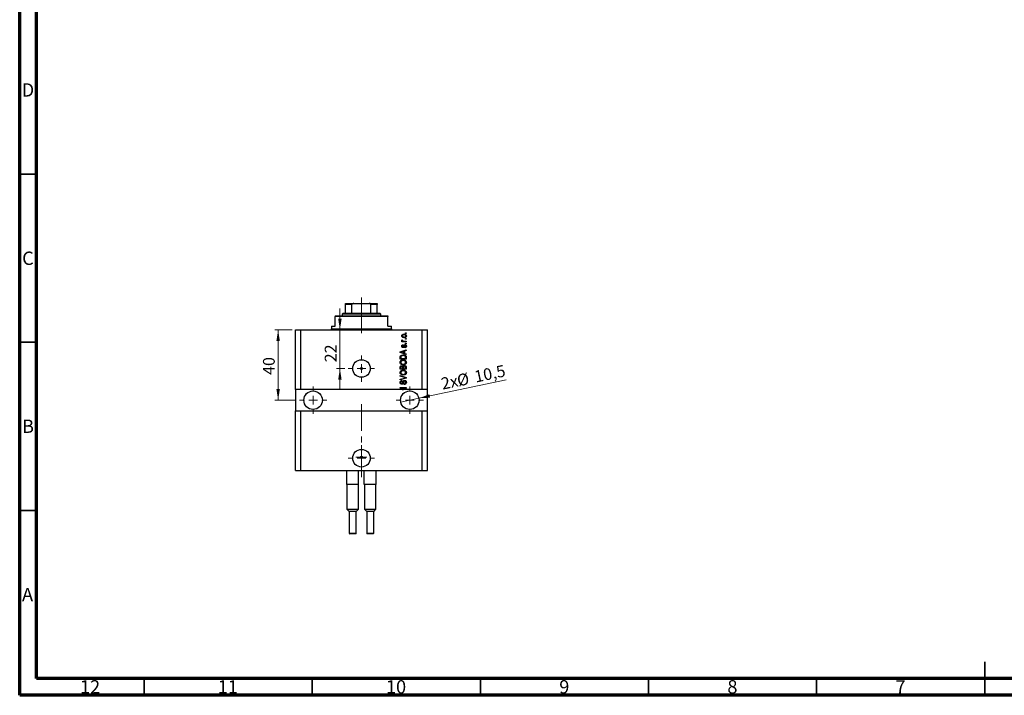
# Model space of a CAD drawing. Units: millimetres. Extents: x 15 to 597, y 5 to 415.
# Drawn here: x 15 to 308, y 5 to 206 of the extents above; entities that cross this region are included whole.
import ezdxf

# ---------------------------------------------------------------- set-up
doc = ezdxf.new("R2010")
doc.units = ezdxf.units.MM
doc.linetypes.add('CENTERX2', pattern=[20.32, 12.7, -2.54, 2.54, -2.54])
doc.styles.add('SLDTEXTSTYLE0', font='TXT', dxfattribs={"width": 0.75})
doc.dimstyles.new('SLDDIMSTYLE7', dxfattribs={"dimtxt": 3.5, "dimasz": 3.302, "dimexe": 0, "dimexo": 0.0625, "dimgap": 0.875, "dimtad": 1, "dimdec": 0, "dimlfac": 1.912497, "dimrnd": 1e-09, "dimzin": 12, "dimdsep": 46, "dimtxsty": 'SLDTEXTSTYLE0', "dimsah": 1, "dimcen": 0.09, "dimadec": 0, "dimazin": 3, "dimtfac": 1, "dimtdec": 0, "dimtmove": 0, "dimatfit": 0, "dimfxl": 1, "dimfrac": 2, "dimtolj": 1, "dimtzin": 12, "dimarcsym": 0})
doc.dimstyles.new('SLDDIMSTYLE8', dxfattribs={"dimtxt": 3.5, "dimasz": 3.302, "dimexe": 0, "dimexo": 0.0625, "dimgap": 0.875, "dimtad": 1, "dimdec": 1, "dimlfac": 1.912497, "dimrnd": 1e-09, "dimzin": 12, "dimdsep": 46, "dimtxsty": 'SLDTEXTSTYLE0', "dimblk1": 'NONE', "dimsah": 1, "dimcen": 0, "dimadec": 0, "dimazin": 3, "dimtfac": 1, "dimtdec": 1, "dimtmove": 0, "dimatfit": 3, "dimldrblk": 'NONE', "dimfxl": 1, "dimfrac": 2, "dimtolj": 1, "dimtzin": 12, "dimarcsym": 0})
doc.dimstyles.new('SLDDIMSTYLE9', dxfattribs={"dimtxt": 3.5, "dimasz": 3.302, "dimexe": 0, "dimexo": 0.0625, "dimgap": 0.875, "dimtad": 1, "dimdec": 0, "dimlfac": 1.912497, "dimrnd": 1e-09, "dimzin": 12, "dimdsep": 46, "dimtxsty": 'SLDTEXTSTYLE0', "dimsah": 1, "dimcen": 0.09, "dimadec": 0, "dimazin": 3, "dimtfac": 1, "dimtdec": 0, "dimtofl": 0, "dimtmove": 0, "dimatfit": 3, "dimfxl": 1, "dimfrac": 2, "dimtolj": 1, "dimtzin": 12, "dimarcsym": 0})

# ---------------------------------------------------------------- blocks, each defined once
blk = doc.blocks.new('_D_19')
at = {"color": 7, "linetype": 'Continuous', "lineweight": 0}
for p, q in [((110.23, 113.67), (110.23, 120.02)), ((110.23, 102.17), (110.23, 113.67)), ((111.72, 102.17), (109.23, 102.17)), ((110.23, 102.17), (110.23, 95.82))]:
    blk.add_line(p, q, dxfattribs=at)
at = {"color": 7, "linetype": 'Continuous', "lineweight": 18}
for points in [[(110.23, 113.67), (110.74, 116.98), (109.72, 116.98)], [(110.23, 102.17), (109.72, 98.87), (110.74, 98.87)]]:
    blk.add_solid(points, dxfattribs=at)
at = {"color": 7, "linetype": 'Continuous', "lineweight": 18, "insert": (105.72, 104.04), "char_height": 3.5, "attachment_point": 1, "rotation": 90, "style": 'SLDTEXTSTYLE0'}
blk.add_mtext('22', dxfattribs=at)
blk = doc.blocks.new('_D_20')
at = {"color": 7, "linetype": 'Continuous', "lineweight": 0}
for q in [(159.71, 98.83), (128.34, 92.19)]:
    blk.add_line((133.71, 93.33), q, dxfattribs=at)
at = {"color": 7, "linetype": 'Continuous', "lineweight": 18}
blk.add_solid([(133.71, 93.33), (137.04, 93.51), (136.83, 94.51)], dxfattribs=at)
at = {"color": 7, "linetype": 'Continuous', "lineweight": 18, "char_height": 3.5, "attachment_point": 1, "rotation": 11.9514, "style": 'SLDTEXTSTYLE0'}
for s, insert in [('10,5', (149.92, 101.4)), ('2x', (140.03, 99.3)), ('%%c', (144.76, 100.25))]:
    blk.add_mtext(s, dxfattribs=dict(at, insert=insert))
blk = doc.blocks.new('_None')
blk = doc.blocks.new('_D_21')
at = {"color": 7, "linetype": 'Continuous', "lineweight": 0}
for p, q in [((96.03, 113.67), (90.86, 113.67)), ((91.86, 113.67), (91.86, 92.76)), ((97.21, 92.76), (90.86, 92.76))]:
    blk.add_line(p, q, dxfattribs=at)
at = {"color": 7, "linetype": 'Continuous', "lineweight": 18}
for points in [[(91.86, 113.67), (91.35, 110.37), (92.37, 110.37)], [(91.86, 92.76), (92.37, 96.06), (91.35, 96.06)]]:
    blk.add_solid(points, dxfattribs=at)
at = {"color": 7, "linetype": 'Continuous', "lineweight": 18, "insert": (87.35, 100.27), "char_height": 3.5, "attachment_point": 1, "rotation": 90, "style": 'SLDTEXTSTYLE0'}
blk.add_mtext('40', dxfattribs=at)
blk = doc.blocks.new('SW_CENTERMARKSYMBOL_7')
at = {"color": 0, "linetype": 'Continuous', "lineweight": 18}
for p, q in [((0, 2.61), (0, 3.92)), ((-2.61, 0), (-3.92, 0)), ((0, 0), (-1.31, 0)), ((0, 0), (0, 1.31)), ((0, 0), (0, -1.31)), ((0, 0), (1.31, 0)), ((2.61, 0), (3.92, 0)), ((0, -2.61), (0, -3.92))]:
    blk.add_line(p, q, dxfattribs=at)
blk = doc.blocks.new('SW_CENTERMARKSYMBOL_8')
at = {"color": 0, "linetype": 'Continuous', "lineweight": 18}
for p, q in [((0, 2.61), (0, 4.05)), ((-2.61, 0), (-4.05, 0)), ((0, 0), (-1.31, 0)), ((0, 0), (0, 1.31)), ((0, 0), (0, -1.31)), ((0, 0), (1.31, 0)), ((2.61, 0), (4.05, 0)), ((0, -2.61), (0, -4.05))]:
    blk.add_line(p, q, dxfattribs=at)
blk = doc.blocks.new('SW_CENTERMARKSYMBOL_9')
at = {"color": 0, "linetype": 'Continuous', "lineweight": 18}
for p, q in [((0, 2.61), (0, 4.05)), ((-2.61, 0), (-4.05, 0)), ((0, 0), (-1.31, 0)), ((0, 0), (0, 1.31)), ((0, 0), (0, -1.31)), ((0, 0), (1.31, 0)), ((2.61, 0), (4.05, 0)), ((0, -2.61), (0, -4.05))]:
    blk.add_line(p, q, dxfattribs=at)
blk = doc.blocks.new('SW_CENTERMARKSYMBOL_10')
at = {"color": 0, "linetype": 'Continuous', "lineweight": 18}
for p, q in [((0, 2.61), (0, 3.92)), ((-2.61, 0), (-3.92, 0)), ((0, 0), (-1.31, 0)), ((0, 0), (0, 1.31)), ((0, 0), (0, -1.31)), ((0, 0), (1.31, 0)), ((2.61, 0), (3.92, 0)), ((0, -2.61), (0, -3.92))]:
    blk.add_line(p, q, dxfattribs=at)
blk = doc.blocks.new('SW_CENTERMARKSYMBOL_11')
at = {"color": 0, "linetype": 'Continuous', "lineweight": 18}
for p, q in [((-1.31, 0), (-1.63, 0)), ((0, 0), (-1.31, 0)), ((0, 1.31), (0, 1.63)), ((0, 0), (0, 1.31)), ((0, 0), (0, -1.31)), ((0, 0), (1.31, 0)), ((1.31, 0), (1.63, 0)), ((0, -1.31), (0, -1.63))]:
    blk.add_line(p, q, dxfattribs=at)

msp = doc.modelspace()

# ---------------------------------------------------------------- linework, layer by layer
at = {"color": 7, "linetype": 'Continuous', "lineweight": 70}
for p, q in [((15, 5), (15, 415)), ((20, 10), (20, 410)), ((584, 10), (20, 10)), ((589, 5), (15, 5))]:
    msp.add_line(p, q, dxfattribs=at)
at = {"color": 7, "linetype": 'Continuous', "lineweight": 35}
for p, q in [((20, 160), (15, 160)), ((20, 110), (15, 110)), ((20, 60), (15, 60)), ((302, 5), (302, 15)), ((52, 10), (52, 5)), ((102, 10), (102, 5)), ((152, 10), (152, 5)), ((202, 10), (202, 5)), ((252, 10), (252, 5)), ((302, 10), (302, 5))]:
    msp.add_line(p, q, dxfattribs=at)
at = {"color": 7, "linetype": 'CENTERX2', "lineweight": 18, "ltscale": 0.67974}
for p, q in [((116.6426, 116.6406), (116.6426, 123.255)), ((116.6426, 112.7191), (116.6426, 119.5949)), ((116.6426, 69.8432), (116.6426, 91.621))]:
    msp.add_line(p, q, dxfattribs=at)
at = {"color": 7, "linetype": 'Continuous', "lineweight": 25}
for p, q in [((111.9367, 121.5165), (114.3634, 121.5165)), ((111.9367, 118.6406), (111.9367, 121.255)), ((113.8147, 121.255), (111.9367, 121.255)), ((113.8147, 118.6406), (113.8147, 121.255)), ((114.3634, 121.5165), (118.9218, 121.5165)), ((118.9218, 121.5165), (121.3485, 121.5165)), ((119.4705, 118.6406), (119.4705, 121.255)), ((121.3485, 121.255), (119.4705, 121.255)), ((121.3485, 118.6406), (121.3485, 121.255)), ((108.7994, 117.8563), (108.7994, 117.5949)), ((108.7994, 117.8563), (124.4857, 117.8563)), ((108.7994, 114.7191), (108.7994, 117.5949)), ((124.4857, 117.5949), (108.7994, 117.5949)), ((111.1524, 118.6406), (110.8909, 118.3792)), ((110.8909, 118.3792), (110.8909, 117.8563)), ((122.3942, 118.3792), (110.8909, 118.3792)), ((111.1524, 118.6406), (111.9367, 118.6406)), ((111.9367, 118.6406), (113.8147, 118.6406)), ((113.8147, 118.6406), (119.4705, 118.6406)), ((119.4705, 118.6406), (121.3485, 118.6406)), ((121.3485, 118.6406), (122.1328, 118.6406)), ((122.3942, 118.3792), (122.1328, 118.6406)), ((122.3942, 117.8563), (122.3942, 118.3792)), ((124.4857, 117.8563), (124.4857, 117.5949)), ((124.4857, 114.7191), (124.4857, 117.5949)), ((107.7537, 114.7191), (107.7537, 113.9348)), ((107.7537, 114.7191), (108.7994, 114.7191)), ((124.4857, 114.7191), (125.5315, 114.7191)), ((125.5315, 113.9348), (125.5315, 114.7191)), ((97.0347, 95.8955), (97.0347, 113.6733)), ((97.0347, 113.6733), (98.6033, 113.6733)), ((98.6033, 95.8955), (98.6033, 113.6733)), ((98.6033, 113.6733), (134.6818, 113.6733)), ((129.7145, 112.6276), (129.7145, 112.8177)), ((129.7145, 112.8177), (129.9759, 112.8177)), ((129.9759, 112.6276), (129.7145, 112.6276)), ((129.9759, 112.8177), (129.9759, 112.6276)), ((134.6818, 95.8955), (134.6818, 113.6733)), ((134.6818, 113.6733), (136.2505, 113.6733)), ((136.2505, 95.8955), (136.2505, 113.6733)), ((128.645, 110.2984), (128.8574, 110.2984)), ((128.645, 110.1082), (128.645, 110.2984)), ((129.9759, 110.1082), (128.645, 110.1082)), ((128.6925, 110.7024), (128.8827, 110.6311)), ((129.0015, 109.2526), (129.0253, 109.0625)), ((129.286, 110.2984), (129.9759, 110.2984)), ((129.5719, 108.3732), (129.5481, 108.5634)), ((129.7145, 110.8688), (129.7145, 111.0589)), ((129.7145, 111.0589), (129.9759, 111.0589)), ((129.9759, 110.8688), (129.7145, 110.8688)), ((129.7145, 109.5616), (129.7145, 109.7517)), ((129.7145, 109.7517), (129.9759, 109.7517)), ((129.9759, 109.5616), (129.7145, 109.5616)), ((129.9759, 111.0589), (129.9759, 110.8688)), ((129.9759, 110.2984), (129.9759, 110.1082)), ((129.9759, 109.7517), (129.9759, 109.5616)), ((128.1459, 107.0991), (129.9759, 107.684)), ((128.1459, 106.9138), (128.1459, 107.0991)), ((129.9759, 106.3293), (128.1459, 106.9138)), ((128.1459, 104.9745), (128.1459, 105.4904)), ((128.3598, 105.4859), (128.3598, 105.1647)), ((128.6829, 106.9216), (129.2154, 106.7493)), ((129.2154, 107.2636), (128.7126, 107.1106)), ((129.2154, 106.7493), (129.2154, 107.2636)), ((129.9759, 107.4864), (129.4293, 107.3264)), ((129.4293, 107.3264), (129.4293, 106.6869)), ((129.4293, 106.6869), (129.9759, 106.5272)), ((129.762, 105.1647), (129.762, 105.4911)), ((129.9759, 107.684), (129.9759, 107.4864)), ((129.9759, 106.5272), (129.9759, 106.3293)), ((129.9759, 105.5141), (129.9759, 104.9745)), ((129.9759, 104.9745), (128.1459, 104.9745)), ((128.1459, 101.9324), (128.1459, 102.4998)), ((128.3598, 105.1647), (129.762, 105.1647)), ((129.762, 102.1225), (129.762, 102.4998)), ((129.9759, 102.4957), (129.9759, 101.9324)), ((129.9759, 101.9324), (128.1459, 101.9324)), ((128.1459, 99.9122), (128.1459, 100.1097)), ((128.1459, 100.1097), (129.9759, 99.5334)), ((129.4735, 99.5051), (128.1459, 99.9122)), ((128.3598, 102.4337), (128.3598, 102.1225)), ((128.3598, 102.1225), (128.9064, 102.1225)), ((128.9064, 102.1225), (128.9064, 102.4582)), ((129.1203, 102.4731), (129.1203, 102.1225)), ((129.1203, 102.1225), (129.762, 102.1225)), ((128.1459, 98.9852), (129.4735, 99.3514)), ((129.9759, 99.3369), (128.1459, 98.7895)), ((128.1459, 98.7895), (128.1459, 98.9852)), ((128.6687, 98.5812), (128.6925, 98.3911)), ((129.3818, 97.4404), (129.358, 97.6305)), ((129.9759, 99.5334), (129.9759, 99.3369)), ((98.6033, 95.8955), (97.0347, 95.8955)), ((97.0347, 95.8955), (97.0347, 89.621)), ((128.7514, 95.8955), (98.6033, 95.8955)), ((128.1459, 96.5372), (129.9759, 96.5372)), ((128.1459, 96.3471), (128.1459, 96.5372)), ((129.6046, 96.3471), (128.1459, 96.3471)), ((128.7514, 95.8955), (129.6046, 96.3471)), ((128.7514, 95.8955), (129.1479, 95.8955)), ((129.9759, 96.3337), (129.1479, 95.8955)), ((134.6818, 95.8955), (129.1479, 95.8955)), ((129.9759, 96.5372), (129.9759, 96.3337)), ((136.2505, 95.8955), (134.6818, 95.8955)), ((136.2505, 89.621), (136.2505, 95.8955)), ((97.0347, 71.8432), (97.0347, 89.621)), ((97.0347, 89.621), (98.6033, 89.621)), ((98.6033, 71.8432), (98.6033, 89.621)), ((98.6033, 89.621), (134.6818, 89.621)), ((134.6818, 71.8432), (134.6818, 89.621)), ((134.6818, 89.621), (136.2505, 89.621)), ((136.2505, 71.8432), (136.2505, 89.621)), ((97.0347, 71.8432), (98.6033, 71.8432)), ((98.6033, 71.8432), (134.6818, 71.8432)), ((112.2504, 67.6602), (112.2504, 71.8432)), ((115.806, 67.6602), (115.806, 71.8432)), ((117.4792, 67.6602), (117.4792, 71.8432)), ((121.0347, 67.6602), (121.0347, 71.8432)), ((134.6818, 71.8432), (136.2505, 71.8432)), ((112.5207, 67.6602), (112.2504, 67.6602)), ((112.3289, 67.6602), (112.3289, 60.3399)), ((115.5357, 67.6602), (112.5207, 67.6602)), ((115.806, 67.6602), (115.5357, 67.6602)), ((115.7276, 60.3399), (115.7276, 67.6602)), ((117.7494, 67.6602), (117.4792, 67.6602)), ((117.5576, 67.6602), (117.5576, 60.3399)), ((120.7645, 67.6602), (117.7494, 67.6602)), ((121.0347, 67.6602), (120.7645, 67.6602)), ((120.9563, 60.3399), (120.9563, 67.6602)), ((112.3289, 60.3399), (112.9824, 59.6863)), ((112.3289, 60.3399), (115.7276, 60.3399)), ((112.9824, 59.6863), (112.9824, 53.1765)), ((115.074, 59.6863), (112.9824, 59.6863)), ((115.074, 59.6863), (115.7276, 60.3399)), ((115.074, 53.1765), (115.074, 59.6863)), ((117.5576, 60.3399), (118.2112, 59.6863)), ((117.5576, 60.3399), (120.9563, 60.3399)), ((118.2112, 59.6863), (118.2112, 53.1765)), ((120.3027, 59.6863), (118.2112, 59.6863)), ((120.3027, 59.6863), (120.9563, 60.3399)), ((120.3027, 53.1765), (120.3027, 59.6863)), ((114.9171, 53.0196), (113.1393, 53.0196)), ((120.1459, 53.0196), (118.3681, 53.0196))]:
    msp.add_line(p, q, dxfattribs=at)
at = {"color": 8, "linetype": 'Continuous', "lineweight": 25}
for p, q in [((107.7537, 113.9348), (125.5315, 113.9348)), ((112.9824, 53.1765), (115.074, 53.1765)), ((118.2112, 53.1765), (120.3027, 53.1765))]:
    msp.add_line(p, q, dxfattribs=at)
at = {"color": 7, "linetype": 'Continuous', "lineweight": 25}
for centre, radius in [((116.6426, 102.17), 2.6144), ((116.6426, 102.17), 0.3268), ((102.2635, 92.7582), 2.7451), ((131.0217, 92.7582), 2.7451), ((116.6426, 75.5033), 2.6144), ((116.6426, 75.7778), 0.3268)]:
    msp.add_circle(centre, radius, dxfattribs=at)
for centre, radius, start, end in [((107.4922, 113.9348), 0.2614, 270, 0), ((125.7929, 113.9348), 0.2614, 180, 270), ((113.1393, 53.1765), 0.1569, 180, 270), ((114.9171, 53.1765), 0.1569, 270, 0), ((118.3681, 53.1765), 0.1569, 180, 270), ((120.1459, 53.1765), 0.1569, 270, 0)]:
    msp.add_arc(centre, radius, start, end, dxfattribs=at)
for points, knots in [([(111.9367, 121.255), (111.9367, 121.2711), (111.9367, 121.3067), (111.9367, 121.3635), (111.9367, 121.4298), (111.9367, 121.5021), (111.9367, 121.5108), (111.9367, 121.5165)], [0, 0, 0, 0, 0.07318488, 0.16205051, 0.29596737, 0.53650763, 1, 1, 1, 1]), ([(114.3634, 121.5165), (114.2374, 121.5088), (114.0814, 121.4994), (113.917, 121.4156), (113.8576, 121.3654), (113.8212, 121.309), (113.8169, 121.273), (113.8147, 121.255)], [0, 0, 0, 0, 0.56622942, 0.70078559, 0.83617122, 0.91836459, 1, 1, 1, 1]), ([(119.4705, 121.255), (119.4687, 121.2711), (119.4648, 121.3067), (119.4296, 121.3635), (119.3515, 121.4298), (119.1789, 121.5021), (119.0238, 121.5108), (118.9218, 121.5165)], [0, 0, 0, 0, 0.07318488, 0.16205051, 0.29596737, 0.53650763, 1, 1, 1, 1]), ([(121.3485, 121.5165), (121.3485, 121.5088), (121.3485, 121.4994), (121.3485, 121.4156), (121.3485, 121.3654), (121.3485, 121.309), (121.3485, 121.273), (121.3485, 121.255)], [0, 0, 0, 0, 0.56622942, 0.70078559, 0.83617122, 0.91836459, 1, 1, 1, 1]), ([(128.6212, 111.8551), (128.6271, 111.9145), (128.6387, 112.0333), (128.7428, 112.1842), (128.8947, 112.2977), (129.0876, 112.3581), (129.227, 112.3634), (129.2967, 112.3661)], [0, 0, 0, 0, 0.18633848, 0.37266816, 0.55925573, 0.77938253, 1, 1, 1, 1]), ([(129.3105, 111.3441), (129.2201, 111.3479), (129.0399, 111.3554), (128.8043, 111.4585), (128.6464, 111.6417), (128.6296, 111.784), (128.6212, 111.8551)], [0, 0, 0, 0, 0.281214104, 0.560714425, 0.780421471, 1, 1, 1, 1]), ([(129.3097, 112.176), (129.2542, 112.1742), (129.1434, 112.1705), (128.981, 112.1247), (128.87, 112.0339), (128.8181, 111.9337), (128.8136, 111.8781), (128.8114, 111.8503)], [0, 0, 0, 0, 0.25083256, 0.50097229, 0.74983853, 0.87488731, 1, 1, 1, 1]), ([(128.8114, 111.8503), (128.8138, 111.8228), (128.8188, 111.7679), (128.8735, 111.6706), (128.9849, 111.5838), (129.1455, 111.5398), (129.2549, 111.5361), (129.3097, 111.5343)], [0, 0, 0, 0, 0.12500419, 0.25002263, 0.49910966, 0.74920501, 1, 1, 1, 1]), ([(129.2967, 112.3661), (129.3883, 112.3625), (129.5708, 112.3554), (129.8123, 112.2568), (129.974, 112.0715), (129.9911, 111.9273), (129.9997, 111.8551)], [0, 0, 0, 0, 0.28126678, 0.5607972, 0.78045922, 1, 1, 1, 1]), ([(129.8096, 111.86), (129.8071, 111.8875), (129.8022, 111.9426), (129.7462, 112.0392), (129.5901, 112.1622), (129.4219, 112.1705), (129.3097, 112.176)], [0, 0, 0, 0, 0.12540004, 0.25083619, 0.50054975, 1, 1, 1, 1]), ([(129.3097, 111.5343), (129.3653, 111.5361), (129.4764, 111.5397), (129.6393, 111.585), (129.7506, 111.676), (129.8028, 111.7764), (129.8073, 111.8321), (129.8096, 111.86)], [0, 0, 0, 0, 0.25085463, 0.5010024, 0.74982849, 0.87488172, 1, 1, 1, 1]), ([(129.9997, 111.8551), (129.9937, 111.7949), (129.9818, 111.6744), (129.8749, 111.5222), (129.719, 111.4094), (129.5224, 111.3521), (129.3811, 111.3468), (129.3105, 111.3441)], [0, 0, 0, 0, 0.18629364, 0.37261159, 0.55918016, 0.77935543, 1, 1, 1, 1]), ([(128.6212, 110.5231), (128.6266, 110.5598), (128.6363, 110.6255), (128.6753, 110.6789), (128.6925, 110.7024)], [0, 0, 0, 0, 0.55881592, 1, 1, 1, 1]), ([(128.8574, 110.2984), (128.7975, 110.3236), (128.714, 110.3586), (128.6319, 110.4463), (128.6248, 110.4975), (128.6212, 110.5231)], [0, 0, 0, 0, 0.56095538, 0.78083313, 1, 1, 1, 1]), ([(128.6212, 108.8189), (128.6259, 108.879), (128.6353, 108.9989), (128.7243, 109.1499), (128.8616, 109.2291), (128.9548, 109.2448), (129.0015, 109.2526)], [0, 0, 0, 0, 0.28033567, 0.55953905, 0.77911247, 1, 1, 1, 1]), ([(129.0007, 108.397), (128.9406, 108.4035), (128.8204, 108.4164), (128.69, 108.5346), (128.6287, 108.6778), (128.6237, 108.7718), (128.6212, 108.8189)], [0, 0, 0, 0, 0.27952838, 0.55858999, 0.77899768, 1, 1, 1, 1]), ([(129.0253, 109.0625), (128.9922, 109.0567), (128.9263, 109.0452), (128.8501, 108.9846), (128.8153, 108.9042), (128.8127, 108.8518), (128.8114, 108.8256)], [0, 0, 0, 0, 0.28045515, 0.55923633, 0.779321, 1, 1, 1, 1]), ([(128.8114, 108.8256), (128.8125, 108.7953), (128.8148, 108.7349), (128.8439, 108.6541), (128.9023, 108.5968), (128.9501, 108.5904), (128.974, 108.5871)], [0, 0, 0, 0, 0.2811762, 0.56098282, 0.78065102, 1, 1, 1, 1]), ([(128.8827, 110.6311), (128.8752, 110.6076), (128.8618, 110.5656), (128.8598, 110.5216), (128.8589, 110.5023)], [0, 0, 0, 0, 0.55997965, 1, 1, 1, 1]), ([(128.8589, 110.5023), (128.8623, 110.4792), (128.869, 110.4331), (128.9237, 110.3662), (128.9798, 110.3451), (129.0141, 110.3322)], [0, 0, 0, 0, 0.27979985, 0.56043248, 1, 1, 1, 1]), ([(128.974, 108.5871), (128.9992, 108.5906), (129.0442, 108.5966), (129.0723, 108.6318), (129.0847, 108.6473)], [0, 0, 0, 0, 0.55834767, 1, 1, 1, 1]), ([(129.4089, 108.8634), (129.3902, 108.8033), (129.353, 108.6832), (129.2841, 108.5185), (129.1502, 108.4125), (129.0506, 108.4022), (129.0007, 108.397)], [0, 0, 0, 0, 0.28123165, 0.5612003, 0.78050582, 1, 1, 1, 1]), ([(129.0141, 110.3322), (129.0643, 110.3212), (129.1539, 110.3016), (129.2456, 110.2994), (129.286, 110.2984)], [0, 0, 0, 0, 0.55988471, 1, 1, 1, 1]), ([(129.0847, 108.6473), (129.1011, 108.6863), (129.1305, 108.7559), (129.1515, 108.8285), (129.1608, 108.8605)], [0, 0, 0, 0, 0.55954825, 1, 1, 1, 1]), ([(129.1608, 108.8605), (129.1783, 108.9178), (129.213, 109.0319), (129.2843, 109.1912), (129.4284, 109.2677), (129.523, 109.2735), (129.5704, 109.2764)], [0, 0, 0, 0, 0.28144687, 0.56010048, 0.77953905, 1, 1, 1, 1]), ([(129.4824, 109.0428), (129.4653, 109.0107), (129.4348, 108.9534), (129.4168, 108.891), (129.4089, 108.8634)], [0, 0, 0, 0, 0.5587486, 1, 1, 1, 1]), ([(129.6031, 109.0863), (129.5779, 109.0849), (129.5331, 109.0824), (129.4979, 109.0549), (129.4824, 109.0428)], [0, 0, 0, 0, 0.5601359, 1, 1, 1, 1]), ([(129.5481, 108.5634), (129.5874, 108.5702), (129.6656, 108.5838), (129.7583, 108.6522), (129.8039, 108.7462), (129.8077, 108.8085), (129.8096, 108.8397)], [0, 0, 0, 0, 0.28060747, 0.559427061, 0.77940552, 1, 1, 1, 1]), ([(129.5704, 109.2764), (129.6363, 109.2701), (129.7679, 109.2575), (129.9169, 109.1363), (129.9905, 108.9814), (129.9966, 108.8783), (129.9997, 108.8267)], [0, 0, 0, 0, 0.27987132, 0.5588848, 0.77912117, 1, 1, 1, 1]), ([(129.9997, 108.8267), (129.9949, 108.7615), (129.9854, 108.6314), (129.8715, 108.4794), (129.7218, 108.4021), (129.6219, 108.3829), (129.5719, 108.3732)], [0, 0, 0, 0, 0.28014081, 0.55865686, 0.77903255, 1, 1, 1, 1]), ([(129.8096, 108.8397), (129.8077, 108.8737), (129.804, 108.9414), (129.7564, 109.0264), (129.6832, 109.0788), (129.6298, 109.0838), (129.6031, 109.0863)], [0, 0, 0, 0, 0.280709937, 0.559911145, 0.779833675, 1, 1, 1, 1]), ([(128.1459, 105.4904), (128.1462, 105.5455), (128.1469, 105.6439), (128.1697, 105.7395), (128.1797, 105.7815)], [0, 0, 0, 0, 0.56030009, 1, 1, 1, 1]), ([(128.1797, 105.7815), (128.2283, 105.866), (128.3259, 106.0356), (128.6527, 106.1855), (128.8998, 106.201), (129.0509, 106.2104)], [0, 0, 0, 0, 0.27818626, 0.558789, 1, 1, 1, 1]), ([(128.7126, 107.1106), (128.6429, 107.0894), (128.5184, 107.0514), (128.392, 107.0203), (128.3364, 107.0066)], [0, 0, 0, 0, 0.56000944, 1, 1, 1, 1]), ([(128.3364, 107.0066), (128.4019, 106.994), (128.5188, 106.9713), (128.6327, 106.9368), (128.6829, 106.9216)], [0, 0, 0, 0, 0.55998945, 1, 1, 1, 1]), ([(128.3962, 105.7447), (128.3833, 105.6973), (128.3602, 105.6125), (128.3599, 105.5246), (128.3598, 105.4859)], [0, 0, 0, 0, 0.5590458, 1, 1, 1, 1]), ([(129.0483, 106.0203), (128.9785, 106.0184), (128.8391, 106.0146), (128.6496, 105.9695), (128.4876, 105.8826), (128.4266, 105.7906), (128.3962, 105.7447)], [0, 0, 0, 0, 0.28080661, 0.5611093, 0.78121193, 1, 1, 1, 1]), ([(129.4954, 105.9475), (129.4136, 105.9719), (129.2675, 106.0155), (129.1153, 106.0188), (129.0483, 106.0203)], [0, 0, 0, 0, 0.559565411, 1, 1, 1, 1]), ([(129.0509, 106.2104), (129.1609, 106.2059), (129.3805, 106.1969), (129.6442, 106.1028), (129.8246, 105.9758), (129.9563, 105.7932), (129.9681, 105.6257), (129.9759, 105.5141)], [0, 0, 0, 0, 0.25069692, 0.50075168, 0.62600067, 0.75089198, 1, 1, 1, 1]), ([(129.762, 105.4911), (129.7602, 105.5443), (129.7566, 105.6505), (129.7092, 105.7956), (129.6098, 105.8952), (129.5336, 105.9301), (129.4954, 105.9475)], [0, 0, 0, 0, 0.28071594, 0.55995155, 0.77969478, 1, 1, 1, 1]), ([(128.1221, 104.0131), (128.1308, 104.0958), (128.1482, 104.2614), (128.2911, 104.4739), (128.5047, 104.6299), (128.7705, 104.7236), (128.9653, 104.7324), (129.0628, 104.7369)], [0, 0, 0, 0, 0.186331, 0.37273069, 0.55937696, 0.77947948, 1, 1, 1, 1]), ([(129.085, 103.2871), (128.9583, 103.293), (128.7055, 103.3048), (128.3795, 103.4582), (128.1587, 103.7141), (128.1343, 103.9135), (128.1221, 104.0131)], [0, 0, 0, 0, 0.28110222, 0.56066683, 0.78047553, 1, 1, 1, 1]), ([(128.1459, 102.4998), (128.1484, 102.5727), (128.1533, 102.7177), (128.2726, 102.8909), (128.4361, 102.986), (128.5494, 102.9966), (128.606, 103.0019)], [0, 0, 0, 0, 0.280804728, 0.55899158, 0.779459358, 1, 1, 1, 1]), ([(128.6435, 104.4673), (128.596, 104.4415), (128.5009, 104.3899), (128.3724, 104.2379), (128.3498, 104.0991), (128.336, 104.0146)], [0, 0, 0, 0, 0.28105031, 0.56206506, 1, 1, 1, 1]), ([(128.336, 104.0146), (128.3425, 103.9495), (128.3555, 103.8194), (128.4724, 103.6554), (128.6451, 103.5391), (128.8592, 103.4847), (129.0117, 103.4797), (129.088, 103.4772)], [0, 0, 0, 0, 0.18631577, 0.37251659, 0.55900748, 0.77929683, 1, 1, 1, 1]), ([(128.6361, 102.8117), (128.6021, 102.8096), (128.5342, 102.8054), (128.4403, 102.7589), (128.3742, 102.6685), (128.362, 102.553), (128.3605, 102.4735), (128.3598, 102.4337)], [0, 0, 0, 0, 0.18698524, 0.3732947, 0.55893931, 0.77913863, 1, 1, 1, 1]), ([(128.606, 103.0019), (128.6931, 102.991), (128.8488, 102.9715), (128.9465, 102.8508), (128.9896, 102.7976)], [0, 0, 0, 0, 0.55920971, 1, 1, 1, 1]), ([(128.889, 102.6454), (128.877, 102.6737), (128.8531, 102.7301), (128.7647, 102.8028), (128.6849, 102.8084), (128.6361, 102.8117)], [0, 0, 0, 0, 0.28057476, 0.56046831, 1, 1, 1, 1]), ([(129.0572, 104.5467), (128.9776, 104.5434), (128.8355, 104.5374), (128.7022, 104.4887), (128.6435, 104.4673)], [0, 0, 0, 0, 0.55996599, 1, 1, 1, 1]), ([(128.9064, 102.4582), (128.9064, 102.4935), (128.9063, 102.5565), (128.8943, 102.6182), (128.889, 102.6454)], [0, 0, 0, 0, 0.560325841, 1, 1, 1, 1]), ([(128.9896, 102.7976), (129.0148, 102.8425), (129.0651, 102.9323), (129.2264, 103.0319), (129.3581, 103.0428), (129.4386, 103.0494)], [0, 0, 0, 0, 0.27992428, 0.56019584, 1, 1, 1, 1]), ([(129.7858, 104.0105), (129.7793, 104.0739), (129.7662, 104.2008), (129.6519, 104.36), (129.4877, 104.4785), (129.2803, 104.5385), (129.1316, 104.544), (129.0572, 104.5467)], [0, 0, 0, 0, 0.186251011, 0.372575842, 0.559187724, 0.779378669, 1, 1, 1, 1]), ([(129.0628, 104.7369), (129.1942, 104.7307), (129.4289, 104.7196), (129.6312, 104.6021), (129.7201, 104.5505)], [0, 0, 0, 0, 0.56030645, 1, 1, 1, 1]), ([(129.7126, 103.4724), (129.603, 103.4112), (129.4069, 103.3018), (129.1835, 103.2916), (129.085, 103.2871)], [0, 0, 0, 0, 0.55910248, 1, 1, 1, 1]), ([(129.088, 103.4772), (129.1802, 103.4819), (129.364, 103.4912), (129.5981, 103.608), (129.7583, 103.7934), (129.7766, 103.9382), (129.7858, 104.0105)], [0, 0, 0, 0, 0.28098793, 0.56055072, 0.78048232, 1, 1, 1, 1]), ([(129.4401, 102.8593), (129.3858, 102.8545), (129.2777, 102.8449), (129.1562, 102.7369), (129.1231, 102.5997), (129.1213, 102.5153), (129.1203, 102.4731)], [0, 0, 0, 0, 0.2800564, 0.55815122, 0.77847332, 1, 1, 1, 1]), ([(129.4386, 103.0494), (129.521, 103.0423), (129.6853, 103.0282), (129.8862, 102.8911), (129.9695, 102.6897), (129.9738, 102.5605), (129.9759, 102.4957)], [0, 0, 0, 0, 0.28038191, 0.55932597, 0.77892487, 1, 1, 1, 1]), ([(129.739, 102.684), (129.7232, 102.7151), (129.6916, 102.7772), (129.5841, 102.848), (129.4947, 102.855), (129.4401, 102.8593)], [0, 0, 0, 0, 0.28024549, 0.56010478, 1, 1, 1, 1]), ([(129.9997, 104.012), (129.9957, 103.9526), (129.9876, 103.8338), (129.9012, 103.6341), (129.7841, 103.5337), (129.7126, 103.4724)], [0, 0, 0, 0, 0.28049636, 0.5607765, 1, 1, 1, 1]), ([(129.7201, 104.5505), (129.8093, 104.468), (129.969, 104.3205), (129.9903, 104.1064), (129.9997, 104.012)], [0, 0, 0, 0, 0.55908671, 1, 1, 1, 1]), ([(129.762, 102.4998), (129.7618, 102.5348), (129.7614, 102.5971), (129.7458, 102.6575), (129.739, 102.684)], [0, 0, 0, 0, 0.56035729, 1, 1, 1, 1]), ([(128.1221, 100.9709), (128.1308, 101.0536), (128.1482, 101.2192), (128.2911, 101.4317), (128.5047, 101.5877), (128.7705, 101.6814), (128.9653, 101.6902), (129.0628, 101.6947)], [0, 0, 0, 0, 0.186331, 0.37273069, 0.55937696, 0.77947948, 1, 1, 1, 1]), ([(129.085, 100.2449), (128.9583, 100.2508), (128.7055, 100.2626), (128.3795, 100.416), (128.1587, 100.6719), (128.1343, 100.8713), (128.1221, 100.9709)], [0, 0, 0, 0, 0.28110222, 0.56066683, 0.78047553, 1, 1, 1, 1]), ([(128.6435, 101.4251), (128.596, 101.3993), (128.5009, 101.3477), (128.3724, 101.1957), (128.3498, 101.0569), (128.336, 100.9724)], [0, 0, 0, 0, 0.28105031, 0.56206506, 1, 1, 1, 1]), ([(128.336, 100.9724), (128.3425, 100.9073), (128.3555, 100.7772), (128.4724, 100.6132), (128.6451, 100.4969), (128.8592, 100.4425), (129.0117, 100.4375), (129.088, 100.435)], [0, 0, 0, 0, 0.18631577, 0.37251659, 0.55900748, 0.77929683, 1, 1, 1, 1]), ([(129.0572, 101.5045), (128.9776, 101.5012), (128.8355, 101.4952), (128.7022, 101.4465), (128.6435, 101.4251)], [0, 0, 0, 0, 0.55996599, 1, 1, 1, 1]), ([(129.7858, 100.9683), (129.7793, 101.0317), (129.7662, 101.1586), (129.6519, 101.3178), (129.4877, 101.4363), (129.2803, 101.4963), (129.1316, 101.5018), (129.0572, 101.5045)], [0, 0, 0, 0, 0.18625101, 0.37257584, 0.55918772, 0.77937867, 1, 1, 1, 1]), ([(129.0628, 101.6947), (129.1942, 101.6885), (129.4289, 101.6774), (129.6312, 101.5599), (129.7201, 101.5083)], [0, 0, 0, 0, 0.56030645, 1, 1, 1, 1]), ([(129.7126, 100.4302), (129.603, 100.369), (129.4069, 100.2596), (129.1835, 100.2494), (129.085, 100.2449)], [0, 0, 0, 0, 0.55910248, 1, 1, 1, 1]), ([(129.088, 100.435), (129.1802, 100.4397), (129.364, 100.449), (129.5981, 100.5658), (129.7583, 100.7512), (129.7766, 100.896), (129.7858, 100.9683)], [0, 0, 0, 0, 0.280987934, 0.560550724, 0.780482319, 1, 1, 1, 1]), ([(129.9997, 100.9698), (129.9957, 100.9104), (129.9876, 100.7916), (129.9012, 100.5919), (129.7841, 100.4915), (129.7126, 100.4302)], [0, 0, 0, 0, 0.28049636, 0.5607765, 1, 1, 1, 1]), ([(129.7201, 101.5083), (129.8093, 101.4258), (129.969, 101.2783), (129.9903, 101.0642), (129.9997, 100.9698)], [0, 0, 0, 0, 0.559086706, 1, 1, 1, 1]), ([(128.1221, 98.019), (128.129, 98.1017), (128.1426, 98.2668), (128.2839, 98.4615), (128.4749, 98.5626), (128.6041, 98.575), (128.6687, 98.5812)], [0, 0, 0, 0, 0.28016401, 0.5590833, 0.77926192, 1, 1, 1, 1]), ([(128.6234, 97.4879), (128.5462, 97.4958), (128.3919, 97.5116), (128.2203, 97.6568), (128.1329, 97.8375), (128.1257, 97.9584), (128.1221, 98.019)], [0, 0, 0, 0, 0.27969664, 0.5588536, 0.7791302, 1, 1, 1, 1]), ([(128.6925, 98.3911), (128.639, 98.384), (128.5323, 98.37), (128.4032, 98.2806), (128.343, 98.152), (128.3383, 98.0676), (128.336, 98.0253)], [0, 0, 0, 0, 0.28077106, 0.55921531, 0.77919836, 1, 1, 1, 1]), ([(128.336, 98.0253), (128.3385, 97.9772), (128.3434, 97.8814), (128.4099, 97.7604), (128.5147, 97.6882), (128.5901, 97.6814), (128.6279, 97.678)], [0, 0, 0, 0, 0.2809131, 0.5599071, 0.77976224, 1, 1, 1, 1]), ([(129.1263, 97.9814), (129.1068, 97.9121), (129.0679, 97.7739), (128.9576, 97.6004), (128.7934, 97.5023), (128.6801, 97.4927), (128.6234, 97.4879)], [0, 0, 0, 0, 0.28113582, 0.56006743, 0.77991904, 1, 1, 1, 1]), ([(128.6279, 97.678), (128.6659, 97.6797), (128.7337, 97.6827), (128.7892, 97.721), (128.8136, 97.7378)], [0, 0, 0, 0, 0.56037359, 1, 1, 1, 1]), ([(128.8136, 97.7378), (128.8448, 97.7884), (128.9007, 97.8792), (128.9248, 97.9828), (128.9354, 98.0286)], [0, 0, 0, 0, 0.55786597, 1, 1, 1, 1]), ([(128.9354, 98.0286), (128.9497, 98.0889), (128.9753, 98.1967), (129.0131, 98.3007), (129.0297, 98.3465)], [0, 0, 0, 0, 0.56012944, 1, 1, 1, 1]), ([(129.0297, 98.3465), (129.054, 98.3922), (129.1027, 98.4835), (129.2509, 98.6046), (129.385, 98.6196), (129.4668, 98.6287)], [0, 0, 0, 0, 0.28095487, 0.56142876, 1, 1, 1, 1]), ([(129.4724, 98.4386), (129.4462, 98.437), (129.3938, 98.4338), (129.3204, 98.402), (129.2615, 98.3484), (129.1821, 98.2118), (129.1511, 98.0838), (129.1263, 97.9814)], [0, 0, 0, 0, 0.12497738, 0.2497535, 0.37458039, 0.49956221, 1, 1, 1, 1]), ([(129.358, 97.6305), (129.4221, 97.6388), (129.5496, 97.6553), (129.6963, 97.7694), (129.774, 97.9179), (129.7819, 98.0184), (129.7858, 98.0687)], [0, 0, 0, 0, 0.28074592, 0.55917743, 0.77943093, 1, 1, 1, 1]), ([(129.9997, 98.0524), (129.9919, 97.9603), (129.9763, 97.7765), (129.811, 97.5661), (129.5973, 97.4582), (129.4537, 97.4463), (129.3818, 97.4404)], [0, 0, 0, 0, 0.2800619, 0.55894312, 0.77916398, 1, 1, 1, 1]), ([(129.4668, 98.6287), (129.5494, 98.6187), (129.7143, 98.5987), (129.8989, 98.4431), (129.989, 98.2471), (129.9961, 98.1173), (129.9997, 98.0524)], [0, 0, 0, 0, 0.27958209, 0.55878673, 0.77904629, 1, 1, 1, 1]), ([(129.7858, 98.0687), (129.7828, 98.12), (129.7768, 98.2222), (129.705, 98.3507), (129.5933, 98.4279), (129.5127, 98.435), (129.4724, 98.4386)], [0, 0, 0, 0, 0.28083864, 0.55992256, 0.77977569, 1, 1, 1, 1]), ([(129.762, 99.4249), (129.7079, 99.4389), (129.6112, 99.464), (129.5156, 99.4926), (129.4735, 99.5051)], [0, 0, 0, 0, 0.55998953, 1, 1, 1, 1]), ([(129.4735, 99.3514), (129.5272, 99.3657), (129.6231, 99.3914), (129.7196, 99.4147), (129.762, 99.4249)], [0, 0, 0, 0, 0.55999999, 1, 1, 1, 1])]:
    msp.add_open_spline(points, degree=3, knots=knots, dxfattribs=at)

# ---------------------------------------------------------------- block references
at = {"color": 7, "linetype": 'Continuous', "lineweight": 0}
for name, p in [('SW_CENTERMARKSYMBOL_10', (116.6426, 102.17)), ('SW_CENTERMARKSYMBOL_8', (102.2635, 92.7582)), ('SW_CENTERMARKSYMBOL_9', (131.0217, 92.7582)), ('SW_CENTERMARKSYMBOL_7', (116.6426, 75.5033)), ('SW_CENTERMARKSYMBOL_11', (116.6426, 75.7778))]:
    msp.add_blockref(name, p, dxfattribs=at)

# ---------------------------------------------------------------- texts
at = {"color": 7, "linetype": 'Continuous', "lineweight": 0, "attachment_point": 2, "style": 'SLDTEXTSTYLE0'}
for s, insert, char_height in [('D', (17.4527, 186.9958), 3.9688), ('C', (17.4587, 136.9462), 3.9688), ('B', (17.4706, 86.9958), 3.9688), ('A', (17.3397, 36.9462), 3.9688), ('12', (35.9201, 9.4958), 3.96875), ('11', (76.9201, 9.4958), 3.96875), ('10', (126.9201, 9.4958), 3.96875), ('9', (176.96, 9.4958), 3.9688), ('8', (226.96, 9.4958), 3.9688), ('7', (276.96, 9.4958), 3.9688)]:
    msp.add_mtext(s, dxfattribs=dict(at, insert=insert, char_height=char_height))

# ---------------------------------------------------------------- dimensions: what is measured, and where the dimension line sits
at = {"color": 7, "linetype": 'Continuous', "lineweight": 18}
for base, p1, p2, dimstyle, picture, middle in [((110.2273, 113.6733), (112.721, 102.17), (97.0347, 113.6733), 'SLDDIMSTYLE7', '_D_19', (110.2273, 106.627)), ((91.8582, 92.7582), (97.0347, 113.6733), (98.2112, 92.7582), 'SLDDIMSTYLE9', '_D_21', (91.8582, 102.858))]:
    dim = msp.add_linear_dim(base=base, p1=p1, p2=p2, angle=90, dimstyle=dimstyle, dxfattribs=at)
    dim.commit()
    dim.dimension.update_dxf_attribs({"geometry": picture, "text_midpoint": middle, "dimtype": 160})
dim = msp.add_diameter_dim_2p(p1=(128.3361, 92.1898), p2=(133.7073, 93.3267), text='2x<>', dimstyle='SLDDIMSTYLE8', dxfattribs=at)
dim.commit()
dim.dimension.update_dxf_attribs({"geometry": '_D_20', "text_midpoint": (150.5306, 96.8877), "dimtype": 163})

doc.saveas('drawing.dxf')
